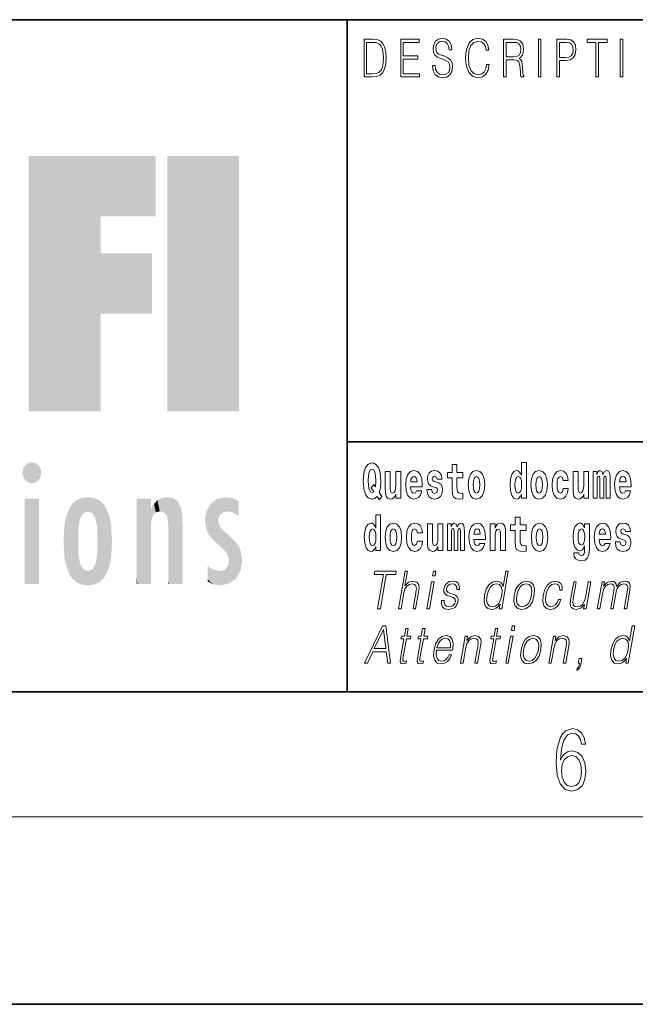
# Model space of a CAD drawing. Extents: x 0 to 420, y 0 to 297.
# Drawn here: x 271 to 290, y 0 to 32 of the extents above; entities that cross this region are included whole.
import ezdxf

# ---------------------------------------------------------------- set-up
doc = ezdxf.new("R2010")
doc.units = 0

msp = doc.modelspace()

# ---------------------------------------------------------------- linework, layer by layer
at = {"color": 7, "lineweight": 35}
for p, q in [((230, 31.5), (410, 31.5)), ((281, 31.5), (281, 10)), ((357.812, 18), (281, 18)), ((20, 10), (410, 10)), ((230, 10), (410, 10)), ((0, 0), (420, 0))]:
    msp.add_line(p, q, dxfattribs=at)
at = {"color": 7, "lineweight": 13}
msp.add_line((414, 6), (16, 6), dxfattribs=at)
for points in [[(281.754, 30.873), (281.543, 30.873), (281.543, 29.673), (281.791, 29.673), (281.943, 29.682), (282.06, 29.725), (282.14, 29.809), (282.2, 29.929), (282.236, 30.084), (282.249, 30.276), (282.236, 30.454), (282.204, 30.603), (282.15, 30.722), (282.079, 30.808), (281.96, 30.863), (281.816, 30.873)], [(282.715, 29.673), (283.32, 29.673), (283.32, 29.772), (282.798, 29.772), (282.798, 30.241), (283.261, 30.241), (283.261, 30.339), (282.798, 30.339), (282.798, 30.775), (283.305, 30.775), (283.305, 30.873), (282.715, 30.873)], [(283.729, 30.037), (283.729, 30.029), (283.75, 29.862), (283.815, 29.74), (283.92, 29.667), (284.064, 29.64), (284.193, 29.665), (284.291, 29.733), (284.352, 29.842), (284.375, 29.987), (284.357, 30.116), (284.306, 30.212), (284.218, 30.284), (284.092, 30.339), (283.987, 30.374), (283.918, 30.404), (283.872, 30.446), (283.844, 30.503), (283.835, 30.58), (283.848, 30.675), (283.888, 30.747), (283.953, 30.79), (284.042, 30.807), (284.134, 30.788), (284.204, 30.737), (284.247, 30.653), (284.263, 30.54), (284.348, 30.54), (284.326, 30.693), (284.266, 30.808), (284.172, 30.88), (284.046, 30.905), (283.922, 30.88), (283.829, 30.815), (283.77, 30.713), (283.75, 30.583), (283.765, 30.456), (283.81, 30.368), (283.887, 30.304), (283.995, 30.258), (284.081, 30.229), (284.174, 30.189), (284.24, 30.141), (284.277, 30.072), (284.29, 29.975), (284.275, 29.877), (284.231, 29.802), (284.161, 29.753), (284.066, 29.738), (283.958, 29.758), (283.879, 29.817), (283.83, 29.91), (283.814, 30.037)], [(285.462, 30.066), (285.437, 29.927), (285.381, 29.824), (285.297, 29.76), (285.189, 29.738), (285.059, 29.774), (284.961, 29.877), (284.899, 30.047), (284.878, 30.278), (284.899, 30.505), (284.96, 30.67), (285.056, 30.772), (285.187, 30.807), (285.289, 30.787), (285.371, 30.73), (285.427, 30.64), (285.453, 30.523), (285.535, 30.523), (285.505, 30.68), (285.433, 30.8), (285.326, 30.877), (285.187, 30.905), (285.024, 30.862), (284.956, 30.81), (284.899, 30.738), (284.82, 30.541), (284.799, 30.416), (284.792, 30.276), (284.799, 30.132), (284.82, 30.007), (284.898, 29.807), (285.021, 29.682), (285.184, 29.64), (285.328, 29.67), (285.438, 29.752), (285.511, 29.885), (285.543, 30.066)], [(286.002, 29.673), (286.085, 29.673), (286.085, 30.211), (286.348, 30.211), (286.437, 30.199), (286.491, 30.159), (286.518, 30.081), (286.532, 29.955), (286.542, 29.797), (286.549, 29.722), (286.562, 29.673), (286.653, 29.673), (286.653, 29.69), (286.635, 29.728), (286.625, 29.8), (286.613, 29.98), (286.604, 30.082), (286.588, 30.161), (286.556, 30.219), (286.501, 30.259), (286.562, 30.303), (286.608, 30.366), (286.636, 30.451), (286.646, 30.555), (286.617, 30.715), (286.536, 30.825), (286.43, 30.867), (286.303, 30.873), (286.002, 30.873)], [(287.119, 29.673), (287.201, 29.673), (287.201, 30.873), (287.119, 30.873)], [(287.709, 29.673), (287.792, 29.673), (287.792, 30.194), (287.983, 30.194), (288.13, 30.214), (288.235, 30.278), (288.297, 30.384), (288.319, 30.536), (288.3, 30.683), (288.243, 30.788), (288.152, 30.852), (288.023, 30.873), (287.709, 30.873)], [(288.956, 29.673), (289.039, 29.673), (289.039, 30.775), (289.319, 30.775), (289.319, 30.873), (288.676, 30.873), (288.676, 30.775), (288.956, 30.775)], [(289.737, 29.673), (289.82, 29.673), (289.82, 30.873), (289.737, 30.873)], [(281.625, 29.772), (281.625, 30.775), (281.791, 30.775), (281.928, 30.767), (282.034, 30.722), (282.09, 30.65), (282.13, 30.551), (282.155, 30.426), (282.164, 30.273), (282.155, 30.112), (282.13, 29.984), (282.087, 29.885), (282.027, 29.817), (281.93, 29.779), (281.799, 29.772)], [(286.085, 30.309), (286.085, 30.775), (286.319, 30.775), (286.417, 30.768), (286.493, 30.733), (286.542, 30.656), (286.561, 30.551), (286.546, 30.439), (286.503, 30.364), (286.429, 30.321), (286.324, 30.309)], [(287.792, 30.293), (287.792, 30.775), (288.019, 30.775), (288.114, 30.76), (288.181, 30.716), (288.22, 30.643), (288.233, 30.538), (288.217, 30.423), (288.172, 30.348), (288.094, 30.304), (287.984, 30.293)], [(286.575, 16.325), (286.575, 16.193), (286.734, 16.193), (286.734, 17.332), (286.575, 17.332), (286.575, 16.915), (286.543, 16.986), (286.508, 17.037), (286.468, 17.065), (286.421, 17.075), (286.337, 17.043), (286.27, 16.954), (286.227, 16.812), (286.212, 16.62), (286.227, 16.426), (286.27, 16.282), (286.337, 16.193), (286.421, 16.163), (286.469, 16.173), (286.509, 16.201), (286.543, 16.252)], [(282.113, 16.249), (282.03, 16.379), (282.068, 16.526), (282.083, 16.743), (282.062, 16.989), (282.038, 17.089), (282.005, 17.171), (281.914, 17.284), (281.859, 17.313), (281.798, 17.324), (281.679, 17.284), (281.589, 17.173), (281.533, 16.991), (281.513, 16.743), (281.533, 16.495), (281.589, 16.312), (281.679, 16.201), (281.798, 16.163), (281.89, 16.187), (281.96, 16.247), (282.032, 16.136)], [(281.853, 16.634), (281.771, 16.52), (281.856, 16.4), (281.801, 16.371), (281.746, 16.395), (281.707, 16.466), (281.685, 16.588), (281.678, 16.759), (281.686, 16.915), (281.709, 17.027), (281.747, 17.095), (281.798, 17.119), (281.851, 17.094), (281.888, 17.022), (281.909, 16.9), (281.917, 16.732), (281.908, 16.556)], [(282.714, 16.193), (282.714, 17.045), (282.556, 17.045), (282.556, 16.621), (282.55, 16.504), (282.534, 16.422), (282.501, 16.373), (282.453, 16.357), (282.409, 16.371), (282.387, 16.415), (282.379, 16.487), (282.378, 16.583), (282.378, 17.045), (282.22, 17.045), (282.22, 16.528), (282.224, 16.374), (282.246, 16.26), (282.297, 16.19), (282.389, 16.165), (282.443, 16.174), (282.487, 16.201), (282.524, 16.251), (282.556, 16.323), (282.556, 16.193)], [(283.224, 16.422), (283.19, 16.368), (283.143, 16.349), (283.1, 16.362), (283.067, 16.4), (283.043, 16.463), (283.032, 16.55), (283.403, 16.55), (283.404, 16.607), (283.387, 16.808), (283.335, 16.956), (283.251, 17.045), (283.138, 17.075), (283.031, 17.043), (282.947, 16.954), (282.894, 16.81), (282.876, 16.62), (282.894, 16.426), (282.947, 16.282), (283.028, 16.193), (283.135, 16.163), (283.224, 16.179), (283.295, 16.225), (283.349, 16.304), (283.39, 16.422)], [(283.835, 16.531), (283.878, 16.501), (283.894, 16.444), (283.869, 16.374), (283.798, 16.347), (283.731, 16.379), (283.704, 16.468), (283.553, 16.468), (283.569, 16.338), (283.616, 16.241), (283.693, 16.184), (283.797, 16.163), (283.905, 16.184), (283.984, 16.241), (284.032, 16.333), (284.049, 16.457), (284.037, 16.552), (284.004, 16.625), (283.947, 16.677), (283.867, 16.709), (283.781, 16.729), (283.74, 16.756), (283.724, 16.813), (283.743, 16.869), (283.795, 16.892), (283.856, 16.867), (283.88, 16.805), (284.032, 16.805), (284.032, 16.808), (284.016, 16.916), (283.969, 17), (283.895, 17.054), (283.797, 17.073), (283.7, 17.054), (283.629, 16.999), (283.584, 16.913), (283.57, 16.802), (283.581, 16.71), (283.614, 16.637), (283.667, 16.585), (283.741, 16.555)], [(284.704, 17.016), (284.514, 17.016), (284.514, 17.265), (284.358, 17.265), (284.358, 17.016), (284.209, 17.016), (284.209, 16.839), (284.358, 16.839), (284.358, 16.46), (284.368, 16.323), (284.403, 16.232), (284.471, 16.181), (284.577, 16.163), (284.704, 16.171), (284.704, 16.352), (284.63, 16.346), (284.571, 16.358), (284.535, 16.396), (284.518, 16.458), (284.514, 16.541), (284.514, 16.839), (284.704, 16.839)], [(284.873, 16.618), (284.891, 16.423), (284.943, 16.281), (285.027, 16.193), (285.138, 16.163), (285.247, 16.193), (285.331, 16.281), (285.383, 16.423), (285.402, 16.618), (285.383, 16.812), (285.331, 16.956), (285.246, 17.043), (285.136, 17.075), (285.027, 17.043), (284.943, 16.956), (284.891, 16.812)], [(286.877, 16.618), (286.895, 16.423), (286.947, 16.281), (287.03, 16.193), (287.141, 16.163), (287.251, 16.193), (287.334, 16.281), (287.387, 16.423), (287.405, 16.618), (287.387, 16.812), (287.334, 16.956), (287.25, 17.043), (287.14, 17.075), (287.03, 17.043), (286.947, 16.956), (286.895, 16.812)], [(287.916, 16.498), (287.885, 16.393), (287.821, 16.355), (287.777, 16.371), (287.744, 16.422), (287.724, 16.506), (287.717, 16.621), (287.724, 16.736), (287.745, 16.82), (287.778, 16.869), (287.821, 16.886), (287.885, 16.853), (287.915, 16.763), (288.071, 16.763), (288.048, 16.892), (287.998, 16.991), (287.922, 17.053), (287.825, 17.075), (287.714, 17.041), (287.63, 16.95), (287.575, 16.805), (287.557, 16.617), (287.575, 16.43), (287.626, 16.287), (287.707, 16.195), (287.815, 16.163), (287.917, 16.187), (287.996, 16.252), (288.048, 16.358), (288.071, 16.498)], [(288.726, 16.193), (288.726, 17.045), (288.567, 17.045), (288.567, 16.621), (288.561, 16.504), (288.545, 16.422), (288.513, 16.373), (288.464, 16.357), (288.421, 16.371), (288.398, 16.415), (288.391, 16.487), (288.39, 16.583), (288.39, 17.045), (288.231, 17.045), (288.231, 16.528), (288.235, 16.374), (288.257, 16.26), (288.309, 16.19), (288.401, 16.165), (288.454, 16.174), (288.498, 16.201), (288.535, 16.251), (288.567, 16.323), (288.567, 16.193)], [(289.289, 16.824), (289.289, 16.193), (289.416, 16.193), (289.416, 16.782), (289.41, 16.905), (289.393, 16.997), (289.356, 17.054), (289.295, 17.075), (289.232, 17.043), (289.18, 16.951), (289.144, 17.041), (289.083, 17.075), (289.027, 17.043), (288.989, 16.954), (288.989, 17.045), (288.874, 17.045), (288.874, 16.193), (289, 16.193), (289, 16.818), (289.012, 16.875), (289.047, 16.896), (289.074, 16.88), (289.083, 16.835), (289.083, 16.193), (289.207, 16.193), (289.207, 16.818), (289.219, 16.875), (289.255, 16.896), (289.28, 16.88), (289.289, 16.835)], [(289.903, 16.422), (289.87, 16.368), (289.822, 16.349), (289.78, 16.362), (289.746, 16.4), (289.722, 16.463), (289.711, 16.55), (290.083, 16.55), (290.084, 16.607), (290.066, 16.808), (290.014, 16.956), (289.931, 17.045), (289.817, 17.075), (289.71, 17.043), (289.627, 16.954), (289.573, 16.81), (289.556, 16.62), (289.573, 16.426), (289.627, 16.282), (289.708, 16.193), (289.814, 16.163), (289.903, 16.179), (289.974, 16.225), (290.028, 16.304), (290.069, 16.422)], [(283.241, 16.713), (283.035, 16.713), (283.044, 16.786), (283.067, 16.842), (283.099, 16.877), (283.138, 16.889), (283.179, 16.877), (283.211, 16.843), (283.231, 16.788)], [(285.138, 16.886), (285.182, 16.869), (285.215, 16.818), (285.235, 16.734), (285.243, 16.62), (285.235, 16.504), (285.215, 16.42), (285.182, 16.369), (285.138, 16.354), (285.092, 16.369), (285.059, 16.422), (285.039, 16.507), (285.032, 16.626), (285.039, 16.737), (285.06, 16.818), (285.093, 16.869)], [(286.475, 16.885), (286.52, 16.867), (286.553, 16.818), (286.575, 16.734), (286.583, 16.62), (286.575, 16.504), (286.553, 16.42), (286.519, 16.369), (286.475, 16.354), (286.431, 16.369), (286.398, 16.42), (286.377, 16.504), (286.37, 16.62), (286.377, 16.734), (286.398, 16.816), (286.431, 16.867)], [(287.141, 16.886), (287.186, 16.869), (287.219, 16.818), (287.239, 16.734), (287.247, 16.62), (287.239, 16.504), (287.219, 16.42), (287.186, 16.369), (287.141, 16.354), (287.096, 16.369), (287.063, 16.422), (287.043, 16.507), (287.036, 16.626), (287.043, 16.737), (287.064, 16.818), (287.097, 16.869)], [(289.921, 16.713), (289.714, 16.713), (289.723, 16.786), (289.746, 16.842), (289.779, 16.877), (289.817, 16.889), (289.859, 16.877), (289.891, 16.843), (289.911, 16.788)], [(281.915, 14.648), (281.915, 14.517), (282.074, 14.517), (282.074, 15.655), (281.915, 15.655), (281.915, 15.238), (281.883, 15.309), (281.848, 15.36), (281.808, 15.389), (281.761, 15.398), (281.677, 15.366), (281.61, 15.278), (281.567, 15.135), (281.551, 14.943), (281.567, 14.75), (281.61, 14.606), (281.677, 14.517), (281.761, 14.487), (281.809, 14.496), (281.849, 14.525), (281.883, 14.575)], [(286.723, 15.339), (286.533, 15.339), (286.533, 15.588), (286.377, 15.588), (286.377, 15.339), (286.228, 15.339), (286.228, 15.162), (286.377, 15.162), (286.377, 14.783), (286.387, 14.647), (286.422, 14.555), (286.49, 14.504), (286.596, 14.487), (286.723, 14.495), (286.723, 14.675), (286.65, 14.669), (286.59, 14.682), (286.554, 14.72), (286.538, 14.782), (286.533, 14.864), (286.533, 15.162), (286.723, 15.162)], [(281.814, 15.208), (281.86, 15.19), (281.893, 15.141), (281.915, 15.057), (281.923, 14.943), (281.915, 14.828), (281.893, 14.743), (281.859, 14.693), (281.814, 14.677), (281.771, 14.693), (281.738, 14.743), (281.717, 14.828), (281.71, 14.943), (281.717, 15.057), (281.738, 15.14), (281.771, 15.19)], [(282.217, 14.942), (282.235, 14.747), (282.287, 14.604), (282.37, 14.517), (282.481, 14.487), (282.591, 14.517), (282.674, 14.604), (282.726, 14.747), (282.745, 14.942), (282.726, 15.135), (282.674, 15.279), (282.59, 15.366), (282.48, 15.398), (282.37, 15.366), (282.287, 15.279), (282.235, 15.135)], [(282.481, 15.209), (282.526, 15.192), (282.559, 15.141), (282.579, 15.057), (282.587, 14.943), (282.579, 14.828), (282.559, 14.743), (282.526, 14.693), (282.481, 14.677), (282.436, 14.693), (282.402, 14.745), (282.383, 14.831), (282.376, 14.95), (282.383, 15.061), (282.404, 15.141), (282.437, 15.192)], [(283.256, 14.821), (283.225, 14.717), (283.161, 14.679), (283.117, 14.694), (283.084, 14.745), (283.064, 14.829), (283.057, 14.945), (283.064, 15.059), (283.085, 15.143), (283.118, 15.192), (283.161, 15.209), (283.225, 15.176), (283.255, 15.086), (283.411, 15.086), (283.388, 15.216), (283.338, 15.314), (283.262, 15.376), (283.165, 15.398), (283.054, 15.365), (282.969, 15.273), (282.915, 15.129), (282.897, 14.94), (282.915, 14.753), (282.966, 14.61), (283.047, 14.518), (283.155, 14.487), (283.257, 14.511), (283.336, 14.575), (283.388, 14.682), (283.411, 14.821)], [(284.066, 14.517), (284.066, 15.368), (283.907, 15.368), (283.907, 14.945), (283.901, 14.828), (283.885, 14.745), (283.853, 14.696), (283.804, 14.68), (283.761, 14.694), (283.738, 14.739), (283.731, 14.81), (283.729, 14.907), (283.729, 15.368), (283.571, 15.368), (283.571, 14.851), (283.575, 14.698), (283.597, 14.583), (283.648, 14.514), (283.741, 14.488), (283.794, 14.498), (283.838, 14.525), (283.875, 14.574), (283.907, 14.647), (283.907, 14.517)], [(284.629, 15.148), (284.629, 14.517), (284.756, 14.517), (284.756, 15.105), (284.75, 15.229), (284.732, 15.32), (284.696, 15.378), (284.635, 15.398), (284.572, 15.366), (284.519, 15.274), (284.484, 15.365), (284.423, 15.398), (284.367, 15.366), (284.329, 15.278), (284.329, 15.368), (284.214, 15.368), (284.214, 14.517), (284.34, 14.517), (284.34, 15.141), (284.352, 15.198), (284.387, 15.219), (284.414, 15.203), (284.423, 15.159), (284.423, 14.517), (284.547, 14.517), (284.547, 15.141), (284.559, 15.198), (284.595, 15.219), (284.62, 15.203), (284.629, 15.159)], [(285.243, 14.745), (285.21, 14.691), (285.162, 14.672), (285.12, 14.685), (285.086, 14.723), (285.062, 14.786), (285.051, 14.873), (285.423, 14.873), (285.424, 14.931), (285.406, 15.132), (285.354, 15.279), (285.271, 15.368), (285.157, 15.398), (285.05, 15.366), (284.967, 15.278), (284.913, 15.133), (284.896, 14.943), (284.913, 14.75), (284.967, 14.606), (285.048, 14.517), (285.154, 14.487), (285.243, 14.503), (285.314, 14.549), (285.368, 14.628), (285.409, 14.745)], [(285.261, 15.037), (285.054, 15.037), (285.063, 15.11), (285.086, 15.165), (285.119, 15.2), (285.157, 15.213), (285.198, 15.2), (285.231, 15.167), (285.251, 15.111)], [(285.576, 15.368), (285.576, 14.517), (285.734, 14.517), (285.734, 14.94), (285.739, 15.056), (285.755, 15.138), (285.788, 15.187), (285.838, 15.205), (285.879, 15.189), (285.901, 15.148), (285.909, 15.08), (285.911, 14.991), (285.911, 14.517), (286.069, 14.517), (286.069, 15.034), (286.064, 15.186), (286.042, 15.3), (285.991, 15.371), (285.9, 15.397), (285.846, 15.387), (285.802, 15.358), (285.765, 15.309), (285.734, 15.238), (285.734, 15.368)], [(286.893, 14.942), (286.91, 14.747), (286.963, 14.604), (287.046, 14.517), (287.157, 14.487), (287.267, 14.517), (287.35, 14.604), (287.402, 14.747), (287.421, 14.942), (287.402, 15.135), (287.35, 15.279), (287.265, 15.366), (287.156, 15.398), (287.046, 15.366), (286.963, 15.279), (286.91, 15.135)], [(287.157, 15.209), (287.201, 15.192), (287.234, 15.141), (287.254, 15.057), (287.262, 14.943), (287.254, 14.828), (287.234, 14.743), (287.201, 14.693), (287.157, 14.677), (287.111, 14.693), (287.078, 14.745), (287.058, 14.831), (287.051, 14.95), (287.058, 15.061), (287.079, 15.141), (287.112, 15.192)], [(288.598, 14.526), (288.591, 14.455), (288.571, 14.403), (288.536, 14.373), (288.483, 14.362), (288.419, 14.382), (288.398, 14.439), (288.25, 14.439), (288.25, 14.436), (288.265, 14.331), (288.312, 14.254), (288.389, 14.206), (288.497, 14.189), (288.615, 14.213), (288.693, 14.279), (288.737, 14.395), (288.751, 14.555), (288.751, 15.37), (288.598, 15.37), (288.598, 15.244), (288.528, 15.36), (288.487, 15.389), (288.438, 15.398), (288.354, 15.366), (288.287, 15.279), (288.244, 15.141), (288.229, 14.961), (288.244, 14.767), (288.287, 14.625), (288.354, 14.536), (288.438, 14.506), (288.525, 14.541), (288.56, 14.59), (288.598, 14.663)], [(288.495, 14.694), (288.452, 14.71), (288.417, 14.758), (288.395, 14.835), (288.387, 14.943), (288.395, 15.057), (288.416, 15.14), (288.45, 15.19), (288.495, 15.208), (288.539, 15.19), (288.575, 15.141), (288.596, 15.064), (288.605, 14.961), (288.597, 14.845), (288.575, 14.763), (288.54, 14.71)], [(289.25, 14.745), (289.217, 14.691), (289.169, 14.672), (289.127, 14.685), (289.094, 14.723), (289.07, 14.786), (289.058, 14.873), (289.43, 14.873), (289.431, 14.931), (289.413, 15.132), (289.361, 15.279), (289.278, 15.368), (289.165, 15.398), (289.057, 15.366), (288.974, 15.278), (288.921, 15.133), (288.903, 14.943), (288.921, 14.75), (288.974, 14.606), (289.055, 14.517), (289.162, 14.487), (289.25, 14.503), (289.321, 14.549), (289.376, 14.628), (289.417, 14.745)], [(289.268, 15.037), (289.062, 15.037), (289.071, 15.11), (289.094, 15.165), (289.126, 15.2), (289.165, 15.213), (289.206, 15.2), (289.238, 15.167), (289.258, 15.111)], [(289.862, 14.854), (289.905, 14.824), (289.921, 14.767), (289.896, 14.698), (289.825, 14.671), (289.757, 14.702), (289.731, 14.791), (289.58, 14.791), (289.595, 14.661), (289.643, 14.564), (289.72, 14.507), (289.824, 14.487), (289.932, 14.507), (290.01, 14.564), (290.059, 14.656), (290.076, 14.78), (290.064, 14.875), (290.03, 14.948), (289.974, 15), (289.894, 15.032), (289.807, 15.053), (289.766, 15.08), (289.751, 15.137), (289.77, 15.192), (289.822, 15.216), (289.883, 15.19), (289.907, 15.129), (290.059, 15.129), (290.059, 15.132), (290.043, 15.24), (289.996, 15.324), (289.922, 15.378), (289.824, 15.397), (289.726, 15.378), (289.655, 15.322), (289.611, 15.236), (289.597, 15.125), (289.608, 15.034), (289.641, 14.961), (289.694, 14.908), (289.767, 14.878)], [(281.976, 12.654), (282.064, 12.654), (282.255, 13.755), (282.554, 13.755), (282.571, 13.854), (281.885, 13.854), (281.868, 13.755), (282.167, 13.755)], [(282.644, 12.654), (282.725, 12.654), (282.813, 13.164), (282.849, 13.285), (282.909, 13.375), (282.985, 13.431), (283.077, 13.453), (283.161, 13.435), (283.204, 13.385), (283.215, 13.3), (283.2, 13.179), (283.109, 12.654), (283.189, 12.654), (283.281, 13.181), (283.301, 13.318), (283.294, 13.42), (283.227, 13.508), (283.108, 13.542), (282.968, 13.502), (282.852, 13.385), (282.933, 13.854), (282.853, 13.854)], [(283.737, 13.703), (283.817, 13.703), (283.843, 13.854), (283.763, 13.854)], [(286.154, 13.854), (286.074, 13.854), (285.99, 13.37), (285.958, 13.443), (285.914, 13.498), (285.855, 13.53), (285.78, 13.542), (285.648, 13.51), (285.535, 13.421), (285.448, 13.278), (285.393, 13.086), (285.381, 12.892), (285.417, 12.75), (285.497, 12.66), (285.617, 12.63), (285.695, 12.642), (285.766, 12.672), (285.831, 12.725), (285.891, 12.801), (285.865, 12.654), (285.945, 12.654)], [(283.555, 12.654), (283.635, 12.654), (283.785, 13.52), (283.705, 13.52)], [(284.019, 12.924), (284.018, 12.802), (284.057, 12.709), (284.131, 12.652), (284.238, 12.63), (284.351, 12.65), (284.443, 12.7), (284.51, 12.779), (284.546, 12.879), (284.548, 12.969), (284.522, 13.036), (284.465, 13.084), (284.377, 13.123), (284.286, 13.151), (284.22, 13.181), (284.184, 13.228), (284.183, 13.305), (284.202, 13.363), (284.242, 13.411), (284.296, 13.441), (284.364, 13.453), (284.435, 13.44), (284.483, 13.403), (284.509, 13.345), (284.511, 13.266), (284.594, 13.266), (284.59, 13.381), (284.553, 13.468), (284.481, 13.522), (284.38, 13.542), (284.278, 13.522), (284.195, 13.471), (284.131, 13.391), (284.098, 13.291), (284.096, 13.194), (284.133, 13.129), (284.202, 13.081), (284.304, 13.043), (284.38, 13.016), (284.434, 12.987), (284.462, 12.946), (284.463, 12.881), (284.438, 12.814), (284.394, 12.764), (284.33, 12.73), (284.25, 12.719), (284.177, 12.734), (284.127, 12.776), (284.101, 12.841), (284.102, 12.924)], [(285.476, 13.086), (285.518, 13.243), (285.584, 13.358), (285.671, 13.428), (285.776, 13.453), (285.87, 13.428), (285.932, 13.358), (285.958, 13.243), (285.947, 13.086), (285.903, 12.927), (285.838, 12.812), (285.751, 12.742), (285.648, 12.719), (285.552, 12.742), (285.491, 12.814), (285.464, 12.929)], [(286.347, 13.086), (286.334, 12.892), (286.372, 12.749), (286.456, 12.66), (286.586, 12.632), (286.726, 12.662), (286.842, 12.749), (286.928, 12.892), (286.984, 13.086), (286.995, 13.28), (286.958, 13.421), (286.874, 13.51), (286.744, 13.542), (286.604, 13.51), (286.488, 13.421), (286.401, 13.278)], [(286.43, 13.086), (286.473, 13.243), (286.539, 13.358), (286.626, 13.428), (286.729, 13.453), (286.823, 13.428), (286.886, 13.358), (286.911, 13.243), (286.901, 13.086), (286.857, 12.927), (286.791, 12.814), (286.704, 12.744), (286.602, 12.72), (286.507, 12.744), (286.444, 12.814), (286.417, 12.927)], [(287.761, 12.952), (287.719, 12.854), (287.663, 12.781), (287.595, 12.735), (287.519, 12.72), (287.429, 12.744), (287.371, 12.816), (287.344, 12.931), (287.356, 13.089), (287.398, 13.243), (287.465, 13.358), (287.548, 13.428), (287.645, 13.453), (287.714, 13.438), (287.767, 13.396), (287.797, 13.33), (287.805, 13.245), (287.882, 13.245), (287.878, 13.365), (287.838, 13.458), (287.763, 13.52), (287.66, 13.542), (287.526, 13.51), (287.413, 13.42), (287.326, 13.275), (287.271, 13.081), (287.26, 12.891), (287.296, 12.75), (287.376, 12.662), (287.497, 12.632), (287.613, 12.654), (287.712, 12.717), (287.788, 12.817), (287.841, 12.952)], [(288.793, 13.52), (288.713, 13.52), (288.624, 13.008), (288.587, 12.886), (288.529, 12.796), (288.451, 12.737), (288.359, 12.719), (288.281, 12.732), (288.236, 12.777), (288.221, 12.852), (288.232, 12.961), (288.329, 13.52), (288.249, 13.52), (288.148, 12.937), (288.137, 12.802), (288.165, 12.707), (288.229, 12.65), (288.329, 12.63), (288.471, 12.669), (288.59, 12.792), (288.566, 12.654), (288.643, 12.654)], [(289.003, 12.654), (289.083, 12.654), (289.176, 13.189), (289.21, 13.296), (289.266, 13.38), (289.339, 13.433), (289.427, 13.453), (289.488, 13.44), (289.527, 13.4), (289.542, 13.333), (289.535, 13.239), (289.433, 12.654), (289.513, 12.654), (289.608, 13.196), (289.639, 13.3), (289.694, 13.381), (289.768, 13.433), (289.855, 13.453), (289.92, 13.44), (289.96, 13.403), (289.974, 13.34), (289.967, 13.25), (289.863, 12.654), (289.943, 12.654), (290.048, 13.258), (290.055, 13.381), (290.029, 13.47), (289.967, 13.523), (289.873, 13.542), (289.8, 13.53), (289.733, 13.498), (289.621, 13.371), (289.606, 13.443), (289.573, 13.497), (289.521, 13.53), (289.453, 13.542), (289.316, 13.498), (289.204, 13.376), (289.228, 13.52), (289.154, 13.52)], [(281.557, 10.912), (281.65, 10.912), (281.823, 11.279), (282.255, 11.279), (282.3, 10.912), (282.392, 10.912), (282.236, 12.112), (282.13, 12.112)], [(281.869, 11.378), (282.162, 11.995), (282.242, 11.378)], [(282.955, 12.027), (282.875, 12.027), (282.832, 11.778), (282.737, 11.778), (282.723, 11.696), (282.818, 11.696), (282.708, 11.066), (282.698, 10.987), (282.705, 10.932), (282.733, 10.902), (282.787, 10.89), (282.889, 10.909), (282.903, 10.989), (282.823, 10.972), (282.784, 10.994), (282.788, 11.066), (282.898, 11.696), (283.026, 11.696), (283.04, 11.778), (282.912, 11.778)], [(283.497, 12.027), (283.417, 12.027), (283.374, 11.778), (283.279, 11.778), (283.265, 11.696), (283.359, 11.696), (283.25, 11.066), (283.24, 10.987), (283.247, 10.932), (283.275, 10.902), (283.329, 10.89), (283.431, 10.909), (283.445, 10.989), (283.365, 10.972), (283.326, 10.994), (283.33, 11.066), (283.44, 11.696), (283.568, 11.696), (283.582, 11.778), (283.454, 11.778)], [(285.826, 12.027), (285.746, 12.027), (285.703, 11.778), (285.608, 11.778), (285.594, 11.696), (285.689, 11.696), (285.579, 11.066), (285.569, 10.987), (285.576, 10.932), (285.604, 10.902), (285.658, 10.89), (285.76, 10.909), (285.774, 10.989), (285.694, 10.972), (285.655, 10.994), (285.659, 11.066), (285.769, 11.696), (285.897, 11.696), (285.911, 11.778), (285.783, 11.778)], [(286.259, 11.962), (286.339, 11.962), (286.365, 12.112), (286.285, 12.112)], [(290.2, 12.112), (290.12, 12.112), (290.036, 11.628), (290.005, 11.702), (289.961, 11.757), (289.901, 11.788), (289.827, 11.8), (289.694, 11.768), (289.582, 11.68), (289.494, 11.536), (289.439, 11.344), (289.427, 11.151), (289.464, 11.009), (289.543, 10.919), (289.663, 10.889), (289.741, 10.9), (289.812, 10.93), (289.877, 10.984), (289.937, 11.059), (289.912, 10.912), (289.992, 10.912)], [(283.86, 11.326), (284.376, 11.326), (284.382, 11.359), (284.393, 11.546), (284.36, 11.685), (284.281, 11.77), (284.164, 11.8), (284.03, 11.768), (283.92, 11.68), (283.833, 11.535), (283.78, 11.341), (283.766, 11.149), (283.802, 11.007), (283.881, 10.919), (284.003, 10.889), (284.116, 10.91), (284.213, 10.967), (284.29, 11.059), (284.342, 11.179), (284.261, 11.179), (284.223, 11.094), (284.168, 11.031), (284.101, 10.991), (284.023, 10.977), (283.935, 10.999), (283.876, 11.067), (283.849, 11.174), (283.859, 11.321)], [(283.874, 11.408), (283.916, 11.535), (283.978, 11.63), (284.056, 11.69), (284.147, 11.712), (284.227, 11.69), (284.284, 11.631), (284.31, 11.535), (284.308, 11.408)], [(284.627, 10.912), (284.708, 10.912), (284.796, 11.423), (284.832, 11.543), (284.89, 11.635), (284.967, 11.691), (285.057, 11.712), (285.14, 11.695), (285.185, 11.646), (285.196, 11.566), (285.185, 11.453), (285.091, 10.912), (285.171, 10.912), (285.267, 11.465), (285.284, 11.585), (285.276, 11.678), (285.208, 11.767), (285.089, 11.8), (284.948, 11.76), (284.831, 11.64), (284.855, 11.778), (284.778, 11.778)], [(286.077, 10.912), (286.157, 10.912), (286.307, 11.778), (286.227, 11.778)], [(286.564, 11.344), (286.551, 11.151), (286.589, 11.007), (286.673, 10.919), (286.803, 10.89), (286.943, 10.92), (287.059, 11.007), (287.145, 11.151), (287.201, 11.344), (287.212, 11.538), (287.175, 11.68), (287.091, 11.768), (286.961, 11.8), (286.821, 11.768), (286.705, 11.68), (286.618, 11.536)], [(286.647, 11.344), (286.69, 11.501), (286.756, 11.616), (286.843, 11.686), (286.946, 11.712), (287.04, 11.686), (287.103, 11.616), (287.128, 11.501), (287.118, 11.344), (287.074, 11.186), (287.008, 11.072), (286.921, 11.002), (286.819, 10.979), (286.724, 11.002), (286.661, 11.072), (286.634, 11.186)], [(287.449, 10.912), (287.529, 10.912), (287.618, 11.423), (287.653, 11.543), (287.712, 11.635), (287.789, 11.691), (287.879, 11.712), (287.961, 11.695), (288.006, 11.646), (288.018, 11.566), (288.006, 11.453), (287.912, 10.912), (287.992, 10.912), (288.088, 11.465), (288.105, 11.585), (288.097, 11.678), (288.03, 11.767), (287.91, 11.8), (287.77, 11.76), (287.653, 11.64), (287.677, 11.778), (287.599, 11.778)], [(289.522, 11.344), (289.564, 11.501), (289.631, 11.616), (289.718, 11.686), (289.822, 11.712), (289.917, 11.686), (289.978, 11.616), (290.005, 11.501), (289.993, 11.344), (289.95, 11.186), (289.884, 11.071), (289.798, 11.001), (289.695, 10.977), (289.599, 11.001), (289.538, 11.072), (289.511, 11.187)], [(288.352, 10.68), (288.432, 10.749), (288.472, 10.86), (288.507, 11.061), (288.419, 11.061), (288.393, 10.912), (288.434, 10.912), (288.424, 10.854), (288.404, 10.79), (288.363, 10.744)], [(287.828, 7.81), (287.857, 8.182), (287.93, 8.455), (288.049, 8.619), (288.21, 8.675), (288.316, 8.65), (288.402, 8.583), (288.462, 8.472), (288.494, 8.327), (288.621, 8.327), (288.579, 8.533), (288.496, 8.689), (288.373, 8.786), (288.218, 8.822), (287.991, 8.75), (287.899, 8.664), (287.824, 8.544), (287.72, 8.199), (287.695, 7.979), (287.686, 7.726), (287.717, 7.334), (287.813, 7.05), (287.972, 6.875), (288.187, 6.819), (288.373, 6.867), (288.514, 6.992), (288.604, 7.192), (288.637, 7.456), (288.606, 7.726), (288.516, 7.929), (288.379, 8.057), (288.199, 8.104), (288.076, 8.085), (287.974, 8.027), (287.891, 7.935)], [(287.857, 7.476), (287.88, 7.668), (287.947, 7.821), (288.049, 7.921), (288.181, 7.957), (288.312, 7.924), (288.412, 7.823), (288.473, 7.665), (288.496, 7.448), (288.475, 7.242), (288.414, 7.089), (288.314, 6.997), (288.176, 6.967), (288.043, 7), (287.943, 7.103), (287.878, 7.264)]]:
    msp.add_lwpolyline(points, close=True, dxfattribs=at)
at = {"color": 114, "lineweight": 5}
for points in [[(273.118, 25.206), (270.82, 18.967), (274.876, 27.135), (270.82, 27.135)], [(273.118, 25.206), (274.876, 27.135), (274.876, 25.206)], [(277.548, 18.967), (275.249, 18.967), (277.548, 27.135), (275.249, 27.135)], [(277.548, 18.967), (277.548, 27.135), (277.548, 18.967)], [(270.82, 18.967), (273.118, 25.206), (273.118, 18.967), (273.118, 24.026)], [(273.118, 18.967), (273.118, 24.026), (273.118, 22.098), (274.763, 24.026)], [(273.118, 22.098), (274.763, 24.026), (274.763, 22.098)], [(270.655, 16.837), (271.07, 17.299), (270.765, 17.299), (270.92, 17.345)], [(270.655, 16.837), (270.765, 17.299), (270.613, 17.01), (270.655, 17.179)], [(270.655, 16.837), (271.223, 17.01), (271.07, 17.299), (271.18, 17.179)], [(270.655, 16.837), (271.07, 16.715), (271.223, 17.01), (271.18, 16.837)], [(270.655, 16.837), (270.765, 16.715), (271.07, 16.715), (270.92, 16.668)], [(271.145, 16.181), (271.145, 13.446), (270.686, 16.181), (270.686, 13.446)], [(271.145, 16.181), (270.686, 16.181), (271.145, 16.181)], [(272.135, 13.725), (272.234, 16.034), (272.234, 13.593), (272.36, 16.136)], [(272.234, 13.593), (272.36, 16.136), (272.36, 13.492), (272.4, 15.102)], [(272.413, 15.292), (272.4, 15.102), (272.517, 16.201), (272.36, 16.136)], [(272.413, 15.292), (272.517, 16.201), (272.472, 15.56)], [(272.551, 15.691), (272.472, 15.56), (272.708, 16.224), (272.517, 16.201)], [(272.551, 15.691), (272.708, 16.224), (272.605, 15.733)], [(272.708, 15.759), (272.605, 15.733), (272.898, 16.201), (272.708, 16.224)], [(272.708, 15.759), (272.898, 16.201), (272.811, 15.733)], [(272.898, 16.201), (272.865, 15.691), (272.811, 15.733)], [(273.055, 16.136), (272.943, 15.56), (272.898, 16.201), (272.865, 15.691)], [(273.015, 15.102), (273.002, 15.292), (273.055, 16.136), (272.943, 15.56)], [(273.181, 16.034), (273.055, 13.492), (273.055, 16.136), (273.015, 14.521)], [(273.055, 16.136), (273.015, 14.521), (273.015, 15.102), (273.015, 14.805)], [(274.32, 16.181), (274.272, 16.181), (274.612, 13.446), (274.295, 13.446)], [(274.295, 13.446), (274.272, 16.181), (274.272, 14.999), (274.272, 16.161)], [(274.32, 16.181), (274.612, 13.446), (274.391, 16.181)], [(274.708, 16.181), (274.391, 16.181), (274.683, 13.446), (274.612, 13.446)], [(274.708, 16.181), (274.683, 13.446), (274.731, 13.446)], [(274.731, 16.181), (274.708, 16.181), (274.731, 13.461), (274.731, 13.446)], [(274.731, 16.181), (274.731, 13.461), (274.731, 14.83), (274.731, 14.299)], [(274.731, 16.181), (274.731, 14.83), (274.731, 15.111), (274.731, 15.025)], [(274.731, 16.181), (274.731, 15.111), (274.731, 15.867), (274.731, 15.152)], [(274.731, 16.181), (274.731, 15.867), (274.731, 16.024), (274.731, 15.89)], [(274.731, 16.181), (274.731, 16.024), (274.731, 16.122)], [(274.827, 16.016), (274.883, 15.74), (274.936, 16.129), (275.009, 15.769)], [(274.936, 16.129), (275.009, 15.769), (275.071, 16.2), (275.113, 15.75)], [(275.071, 16.2), (275.113, 15.75), (275.238, 16.224)], [(275.113, 15.75), (275.188, 15.699), (275.238, 16.224), (275.248, 15.595)], [(275.238, 16.224), (275.248, 15.595), (275.444, 16.187), (275.281, 15.336)], [(275.304, 13.446), (275.621, 13.446), (275.281, 15.336), (275.444, 16.187)], [(275.621, 13.446), (275.584, 16.084), (275.444, 16.187)], [(275.692, 13.446), (275.691, 15.872), (275.621, 13.446), (275.584, 16.084)], [(276.638, 16.013), (276.841, 14.737), (276.846, 16.168), (276.875, 15.477)], [(276.846, 16.168), (276.918, 15.635), (277.114, 16.224)], [(276.846, 16.168), (276.875, 15.477), (276.918, 15.635)], [(276.918, 15.635), (277.03, 15.734), (277.114, 16.224), (277.187, 15.769)], [(277.114, 16.224), (277.187, 15.769), (277.33, 16.197), (277.367, 15.729)], [(277.528, 16.105), (277.33, 16.197), (277.528, 15.623), (277.367, 15.729)], [(277.528, 16.105), (277.528, 15.623), (277.528, 15.935), (277.528, 15.673)], [(277.528, 16.105), (277.528, 15.935), (277.528, 16.044)], [(271.959, 14.309), (272.005, 15.567), (272.005, 14.059), (272.135, 15.902)], [(272.005, 14.059), (272.135, 15.902), (272.135, 13.725), (272.234, 16.034)], [(273.28, 15.902), (273.181, 13.594), (273.181, 16.034), (273.055, 13.492)], [(273.411, 15.567), (273.28, 13.725), (273.28, 15.902), (273.181, 13.594)], [(274.74, 15.867), (274.731, 15.867), (274.747, 15.505), (274.733, 15.385)], [(274.733, 15.385), (274.731, 15.867), (274.731, 15.152)], [(274.74, 15.867), (274.747, 15.505), (274.827, 16.016)], [(274.747, 15.505), (274.802, 15.661), (274.827, 16.016), (274.883, 15.74)], [(275.74, 13.446), (275.724, 15.699), (275.692, 13.446), (275.691, 15.872)], [(276.504, 15.776), (276.456, 15.477), (276.638, 16.013), (276.513, 15.153)], [(276.513, 15.153), (276.601, 14.988), (276.638, 16.013), (276.841, 14.737)], [(271.933, 14.805), (271.959, 15.314), (271.959, 14.309), (272.005, 15.567)], [(273.456, 15.314), (273.411, 14.059), (273.411, 15.567), (273.28, 13.725)], [(275.74, 15.325), (275.724, 15.699), (275.74, 13.459), (275.74, 13.446)], [(277.081, 14.527), (276.875, 15.477), (276.841, 14.737)], [(277.081, 14.527), (277.024, 15.169), (276.875, 15.477), (276.935, 15.278)], [(273.483, 14.805), (273.456, 14.309), (273.456, 15.314), (273.411, 14.059)], [(275.304, 13.446), (275.281, 15.336), (275.281, 14.234), (275.281, 15.315)], [(275.74, 15.325), (275.74, 13.459), (275.74, 14.899), (275.74, 14.23)], [(275.74, 15.325), (275.74, 14.899), (275.74, 15.27), (275.74, 15.156)], [(277.264, 14.966), (277.024, 15.169), (277.169, 14.413), (277.081, 14.527)], [(272.4, 15.102), (272.4, 14.521), (272.36, 13.492), (272.413, 14.334)], [(272.401, 14.805), (272.4, 14.521), (272.4, 15.102)], [(274.295, 13.446), (274.272, 14.999), (274.272, 13.684), (274.272, 14.047)], [(277.264, 14.966), (277.169, 14.413), (277.226, 14.204)], [(277.456, 13.628), (277.264, 14.966), (277.234, 13.462), (277.226, 14.204)], [(277.596, 13.885), (277.501, 14.715), (277.456, 13.628), (277.264, 14.966)], [(273.055, 13.492), (273.002, 14.334), (273.015, 14.521)], [(277.645, 14.215), (277.589, 14.547), (277.596, 13.885), (277.501, 14.715)], [(272.36, 13.492), (272.413, 14.334), (272.517, 13.426), (272.472, 14.068)], [(272.898, 13.426), (272.943, 14.068), (273.055, 13.492), (273.002, 14.334)], [(275.304, 13.446), (275.281, 14.234), (275.281, 13.558), (275.281, 13.735)], [(277.234, 13.462), (277.226, 14.204), (277.191, 14.02)], [(272.517, 13.426), (272.472, 14.068), (272.551, 13.936)], [(272.708, 13.403), (272.517, 13.426), (272.605, 13.894), (272.551, 13.936)], [(272.708, 13.403), (272.605, 13.894), (272.811, 13.894), (272.708, 13.868)], [(272.708, 13.403), (272.811, 13.894), (272.898, 13.426)], [(272.811, 13.894), (272.865, 13.936), (272.898, 13.426), (272.943, 14.068)], [(276.729, 13.433), (276.694, 13.916), (276.539, 13.979), (276.539, 14.031)], [(276.729, 13.433), (276.539, 13.979), (276.539, 13.595), (276.539, 13.708)], [(276.694, 13.916), (276.729, 13.433), (276.919, 13.857), (276.938, 13.403)], [(276.919, 13.857), (276.938, 13.403), (277.087, 13.9), (277.234, 13.462)], [(277.087, 13.9), (277.234, 13.462), (277.191, 14.02)], [(274.295, 13.446), (274.272, 13.684), (274.272, 13.475), (274.272, 13.524)], [(275.304, 13.446), (275.281, 13.558), (275.281, 13.446), (275.281, 13.482)], [(276.729, 13.433), (276.539, 13.595), (276.539, 13.533)], [(274.295, 13.446), (274.272, 13.475), (274.272, 13.446)]]:
    msp.add_solid(points, dxfattribs=at)

doc.saveas('drawing.dxf')
